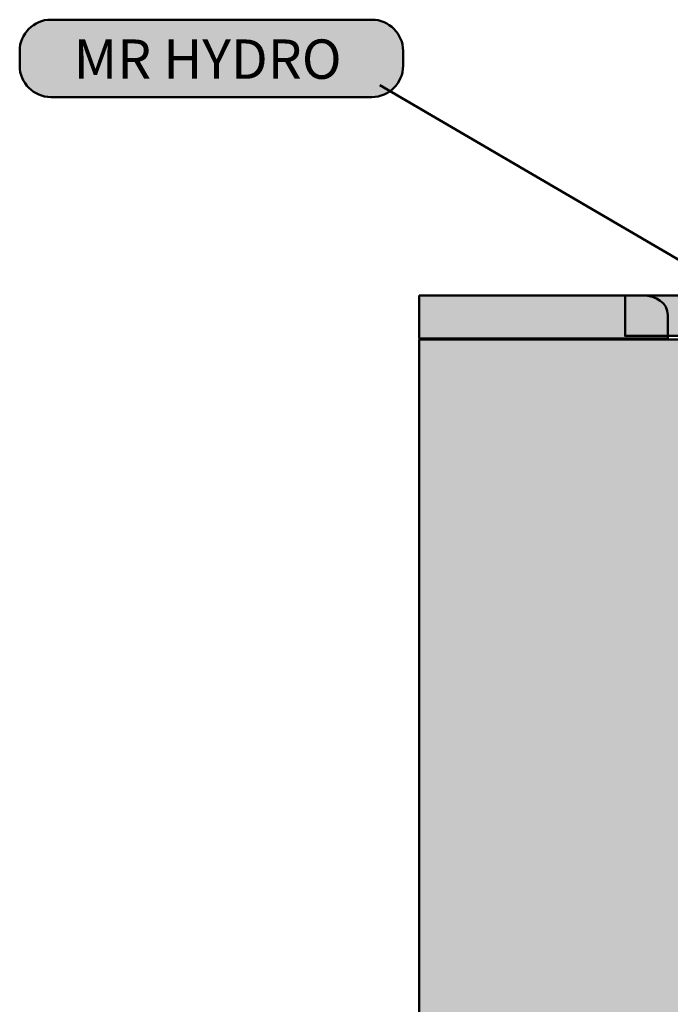
# Model space of a CAD drawing. Units: inches. Extents: x -2593 to 3187, y 123 to 718.
# Drawn here: x 7 to 70, y 214 to 309 of the extents above; entities that cross this region are included whole.
import ezdxf

# ---------------------------------------------------------------- set-up
doc = ezdxf.new("R2010")
doc.units = ezdxf.units.IN
doc.header["$MEASUREMENT"] = 0
doc.layers.add('Calque 1', color=7, linetype='Continuous')

# ---------------------------------------------------------------- blocks, each defined once
blk = doc.blocks.new('block 40')
at = {"layer": 'Calque 1', "color": 250, "lineweight": 50, "true_color": 0x1a171b}
blk.add_lwpolyline([(41.754, 302.553), (89.273, 274.781)], dxfattribs=at)
blk = doc.blocks.new('block 39')
at = {"layer": 'Calque 1', "true_color": 0x009036}
h = blk.add_hatch(color=104, dxfattribs=at)
h.dxf.hatch_style = 2
edge = h.paths.add_edge_path()
edge.add_spline(control_points=[(43.988, 304.399), (43.988, 302.742), (42.645, 301.399), (40.988, 301.399), (40.988, 301.399), (10.155, 301.399), (10.155, 301.399), (8.498, 301.399), (7.155, 302.742), (7.155, 304.399), (7.155, 304.399), (7.155, 305.825), (7.155, 305.825), (7.155, 307.482), (8.498, 308.825), (10.155, 308.825), (10.155, 308.825), (40.988, 308.825), (40.988, 308.825), (42.645, 308.825), (43.988, 307.482), (43.988, 305.825), (43.988, 305.825), (43.988, 304.399), (43.988, 304.399)], knot_values=[0, 0, 0, 0, 1, 1, 1, 2, 2, 2, 3, 3, 3, 4, 4, 4, 5, 5, 5, 6, 6, 6, 7, 7, 7, 8, 8, 8, 8], degree=3, periodic=1)
at = {"layer": 'Calque 1', "color": 7, "lineweight": 50, "true_color": 0xffffff}
blk.add_open_spline([(43.988, 304.399), (43.988, 302.742), (42.645, 301.399), (40.988, 301.399), (40.988, 301.399), (10.155, 301.399), (10.155, 301.399), (8.498, 301.399), (7.155, 302.742), (7.155, 304.399), (7.155, 304.399), (7.155, 305.825), (7.155, 305.825), (7.155, 307.482), (8.498, 308.825), (10.155, 308.825), (10.155, 308.825), (40.988, 308.825), (40.988, 308.825), (42.645, 308.825), (43.988, 307.482), (43.988, 305.825), (43.988, 305.825), (43.988, 304.399), (43.988, 304.399)], degree=3, knots=[0, 0, 0, 0, 1, 1, 1, 2, 2, 2, 3, 3, 3, 4, 4, 4, 5, 5, 5, 6, 6, 6, 7, 7, 7, 8, 8, 8, 8], dxfattribs=at)
at = {"layer": 'Calque 1'}
blk.add_blockref('block 40', (0, 0), dxfattribs=at)
at = {"layer": 'Calque 1', "color": 18, "true_color": 0x000000, "insert": (12.34, 303.149), "char_height": 3.77827, "attachment_point": 7}
blk.add_mtext('\\fMyriad Pro|b1|i0|c0|p34;\\W1;MR HYDRO', dxfattribs=at)
blk = doc.blocks.new('block 38')
at = {"layer": 'Calque 1', "color": 7, "lineweight": 50, "true_color": 0xffffff}
blk.add_open_spline([(91.73, 274.743), (91.73, 273.281), (90.546, 272.097), (89.085, 272.097), (87.623, 272.097), (86.439, 273.281), (86.439, 274.743), (86.439, 276.204), (87.623, 277.389), (89.085, 277.389), (90.546, 277.389), (91.73, 276.204), (91.73, 274.743)], degree=3, knots=[0, 0, 0, 0, 1, 1, 1, 2, 2, 2, 3, 3, 3, 4, 4, 4, 4], dxfattribs=at)
at = {"layer": 'Calque 1'}
blk.add_blockref('block 39', (0, 0), dxfattribs=at)

msp = doc.modelspace()

# ---------------------------------------------------------------- hatches: boundary and pattern name
at = {"layer": 'Calque 1', "true_color": 0x62a086}
h = msp.add_hatch(color=125, dxfattribs=at)
h.dxf.hatch_style = 2
edge = h.paths.add_edge_path()
edge.add_spline(control_points=[(45.537, 282.34), (45.537, 282.34), (65.9, 282.34), (67.076, 282.34), (68.252, 282.34), (69.428, 281.634), (69.428, 280.459), (69.428, 279.283), (69.428, 278.224), (69.428, 278.224), (69.428, 278.224), (45.537, 278.224), (45.537, 278.224), (45.537, 278.224), (45.537, 282.34), (45.537, 282.34)], knot_values=[0, 0, 0, 0, 1, 1, 1, 2, 2, 2, 3, 3, 3, 4, 4, 4, 5, 5, 5, 5], degree=3, periodic=1)
at = {"layer": 'Calque 1', "true_color": 0xb17851}
h = msp.add_hatch(color=35, dxfattribs=at)
h.dxf.hatch_style = 2
h.paths.add_polyline_path([(84.715, 278.459), (65.312, 278.459), (65.312, 282.34), (84.715, 282.34)])
at = {"layer": 'Calque 1', "true_color": 0xce9f73}
h = msp.add_hatch(color=33, dxfattribs=at)
h.dxf.hatch_style = 2
h.paths.add_polyline_path([(165.558, 198.378), (45.537, 198.378), (45.537, 278.106), (165.558, 278.106)])

# ---------------------------------------------------------------- linework, layer by layer
at = {"layer": 'Calque 1', "color": 250, "lineweight": 50, "true_color": 0x1a171b}
for points in [[(84.715, 278.459), (65.312, 278.459), (65.312, 282.34), (84.715, 282.34), (84.715, 278.459)], [(165.558, 198.378), (45.537, 198.378), (45.537, 278.106), (165.558, 278.106), (165.558, 198.378)]]:
    msp.add_lwpolyline(points, dxfattribs=at)
msp.add_open_spline([(45.537, 282.34), (45.537, 282.34), (65.9, 282.34), (67.076, 282.34), (68.252, 282.34), (69.428, 281.634), (69.428, 280.459), (69.428, 279.283), (69.428, 278.224), (69.428, 278.224), (69.428, 278.224), (45.537, 278.224), (45.537, 278.224), (45.537, 278.224), (45.537, 282.34), (45.537, 282.34)], degree=3, knots=[0, 0, 0, 0, 1, 1, 1, 2, 2, 2, 3, 3, 3, 4, 4, 4, 5, 5, 5, 5], dxfattribs=at)

# ---------------------------------------------------------------- block references
at = {"layer": 'Calque 1'}
msp.add_blockref('block 38', (0, 0), dxfattribs=at)

doc.saveas('drawing.dxf')
